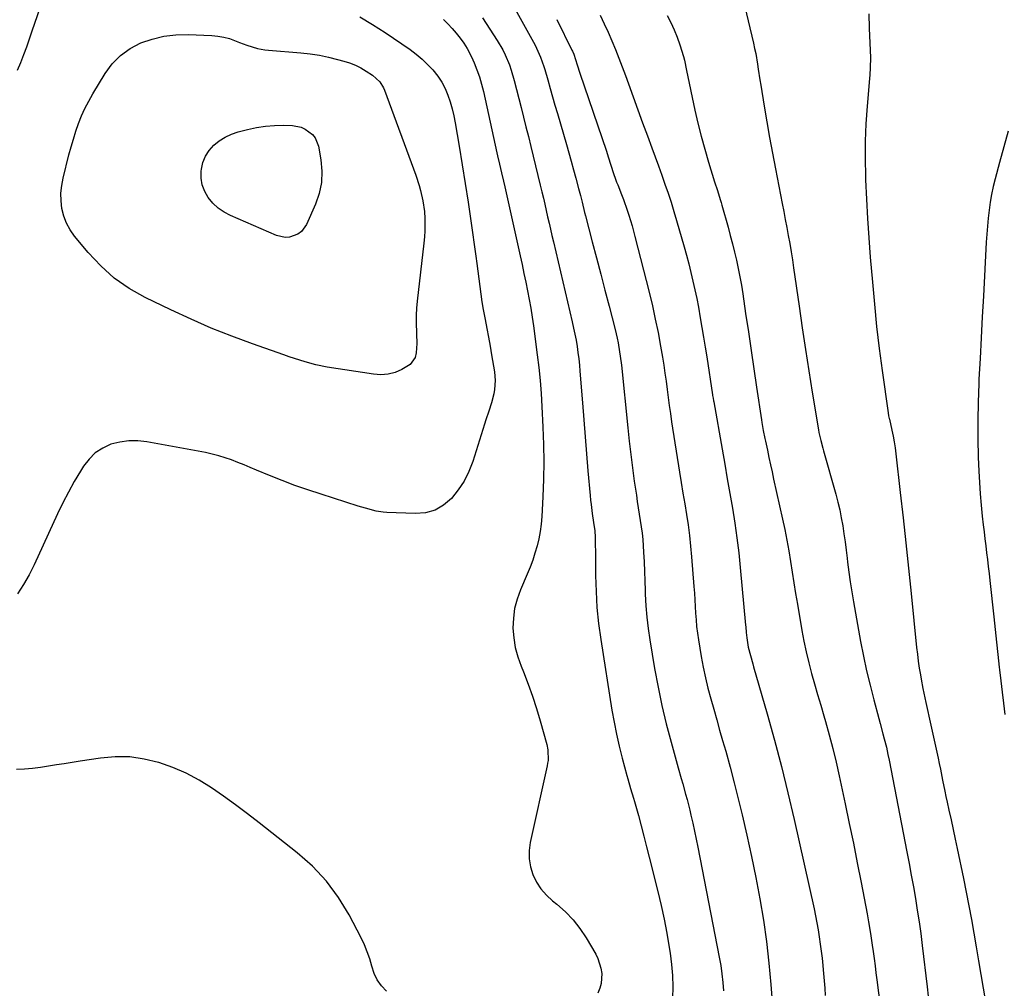
# Model space of a CAD drawing. Units: inches. Extents: x 1836153 to 1841550, y 421086 to 426462.
# Drawn here: x 1839108 to 1839519, y 424566 to 424971 of the extents above; entities that cross this region are included whole.
import ezdxf

# ---------------------------------------------------------------- set-up
doc = ezdxf.new("R2010")
doc.units = ezdxf.units.IN
doc.header["$MEASUREMENT"] = 0
doc.layers.add('7', color=7, linetype='Continuous')
doc.layers.add('8', color=7, linetype='Continuous')

msp = doc.modelspace()

# ---------------------------------------------------------------- linework, layer by layer
at = {"layer": '7', "color": 18}
for points in [[(1839300.13, 425001.66, 1732), (1839323.03, 424960.19, 1732), (1839323.67, 424958.97, 1732), (1839325.37, 424955.2, 1732), (1839326.74, 424951.3, 1732), (1839327.13, 424949.98, 1732), (1839328.34, 424945.63, 1732), (1839329.33, 424942.13, 1732), (1839330.32, 424938.63, 1732), (1839331.33, 424935.14, 1732), (1839332.34, 424931.65, 1732), (1839336.12, 424918.73, 1732), (1839337.14, 424915.19, 1732), (1839338.14, 424911.65, 1732), (1839339.11, 424908.1, 1732), (1839340.07, 424904.54, 1732), (1839341.2, 424900.28, 1732), (1839341.95, 424897.42, 1732), (1839342.66, 424894.55, 1732), (1839343.74, 424890.24, 1732), (1839344.11, 424888.81, 1732), (1839346.94, 424877.99, 1732), (1839348.7, 424871.28, 1732), (1839350.45, 424864.57, 1732), (1839352.2, 424857.86, 1732), (1839353.95, 424851.15, 1732), (1839356.48, 424841.4, 1732), (1839357.35, 424837.7, 1732), (1839357.73, 424835.84, 1732), (1839358.37, 424832.1, 1732), (1839358.65, 424830.23, 1732), (1839359.09, 424826.46, 1732), (1839361.73, 424800.29, 1732), (1839362.34, 424794.71, 1732), (1839362.99, 424789.13, 1732), (1839363.72, 424783.56, 1732), (1839364.5, 424777.99, 1732), (1839365.35, 424772.18, 1732), (1839365.75, 424769.53, 1732), (1839366.16, 424766.88, 1732), (1839366.58, 424764.23, 1732), (1839367.01, 424761.58, 1732), (1839367.41, 424758.93, 1732), (1839367.75, 424756.28, 1732), (1839368.01, 424753.61, 1732), (1839368.2, 424750.94, 1732), (1839368.35, 424748.31, 1732), (1839368.57, 424744.32, 1732), (1839368.76, 424740.33, 1732), (1839368.92, 424736.33, 1732), (1839369.05, 424732.34, 1732), (1839369.1, 424730.78, 1732), (1839369.34, 424726.01, 1732), (1839369.71, 424721.26, 1732), (1839370.27, 424716.52, 1732), (1839370.97, 424711.8, 1732), (1839373, 424699.75, 1732), (1839374.43, 424692, 1732), (1839376.02, 424684.29, 1732), (1839377.86, 424676.63, 1732), (1839379.86, 424669, 1732), (1839382.87, 424658.2, 1732), (1839384.1, 424653.81, 1732), (1839384.72, 424651.62, 1732), (1839385.94, 424647.23, 1732), (1839386.53, 424645.03, 1732), (1839387.65, 424640.61, 1732), (1839388.17, 424638.44, 1732), (1839388.95, 424635.13, 1732), (1839389.69, 424631.82, 1732), (1839390.4, 424628.5, 1732), (1839391.07, 424625.17, 1732), (1839400.02, 424579.11, 1732), (1839400.62, 424575.64, 1732), (1839401.12, 424572.15, 1732), (1839401.48, 424568.65, 1732), (1839401.73, 424565.14, 1732)], [(1839407.61, 424989.1, 1724), (1839414.3, 424960.99, 1724), (1839414.79, 424958.83, 1724), (1839415.24, 424956.65, 1724), (1839415.99, 424952.27, 1724), (1839416.33, 424950.08, 1724), (1839417.01, 424945.68, 1724), (1839417.36, 424943.49, 1724), (1839418.77, 424934.71, 1724), (1839419.86, 424928.13, 1724), (1839421, 424921.57, 1724), (1839422.21, 424915.01, 1724), (1839423.47, 424908.46, 1724), (1839426.31, 424894.03, 1724), (1839426.97, 424890.68, 1724), (1839427.61, 424887.33, 1724), (1839428.24, 424883.98, 1724), (1839428.87, 424880.62, 1724), (1839429.47, 424877.27, 1724), (1839430.03, 424873.9, 1724), (1839430.56, 424870.53, 1724), (1839431.06, 424867.16, 1724), (1839433.34, 424851.07, 1724), (1839434.65, 424842.08, 1724), (1839436, 424833.09, 1724), (1839437.41, 424824.11, 1724), (1839438.87, 424815.14, 1724), (1839441.47, 424799.41, 1724), (1839441.67, 424798.31, 1724), (1839442.43, 424795.05, 1724), (1839443.31, 424791.81, 1724), (1839443.61, 424790.74, 1724), (1839448.69, 424772.59, 1724), (1839449.55, 424769.31, 1724), (1839450.33, 424766.01, 1724), (1839451, 424762.68, 1724), (1839451.59, 424759.34, 1724), (1839452.1, 424755.98, 1724), (1839452.58, 424752.62, 1724), (1839453.02, 424749.25, 1724), (1839453.42, 424745.88, 1724), (1839453.61, 424744.25, 1724), (1839454.13, 424740.07, 1724), (1839454.7, 424735.9, 1724), (1839455.36, 424731.73, 1724), (1839456.07, 424727.58, 1724), (1839459.07, 424711.06, 1724), (1839460.27, 424704.92, 1724), (1839461.57, 424698.81, 1724), (1839463.03, 424692.73, 1724), (1839464.59, 424686.67, 1724), (1839466.73, 424678.84, 1724), (1839467.3, 424676.72, 1724), (1839468.42, 424672.48, 1724), (1839468.97, 424670.35, 1724), (1839469.86, 424666.85, 1724), (1839470.5, 424663.81, 1724), (1839470.95, 424661.52, 1724), (1839478.39, 424623.21, 1724), (1839479.32, 424618.35, 1724), (1839480.23, 424613.47, 1724), (1839481.12, 424608.6, 1724), (1839481.98, 424603.72, 1724), (1839482.78, 424598.83, 1724), (1839483.53, 424593.93, 1724), (1839484.2, 424589.02, 1724), (1839484.82, 424584.1, 1724), (1839486.83, 424566.84, 1724), (1839487.26, 424562.94, 1724)], [(1839106.8, 424949.69, 1738), (1839108.11, 424952.94, 1738), (1839109.36, 424956.22, 1738), (1839110.58, 424959.51, 1738), (1839111.76, 424962.81, 1738), (1839112.91, 424966.13, 1738), (1839117.44, 424979.48, 1738)], [(1839249.75, 424972.05, 1738), (1839255.12, 424968.86, 1738), (1839260.38, 424965.47, 1738), (1839270.8, 424958.29, 1738), (1839273.36, 424956.38, 1738), (1839275.81, 424954.36, 1738), (1839278.11, 424952.15, 1738), (1839280.3, 424949.83, 1738), (1839282.38, 424947.19, 1738), (1839284.04, 424944.71, 1738), (1839285.4, 424942.07, 1738), (1839286.58, 424939.31, 1738), (1839287.53, 424936.45, 1738), (1839288.37, 424933.55, 1738), (1839289.06, 424930.62, 1738), (1839289.64, 424927.66, 1738), (1839291.28, 424918.01, 1738), (1839292.57, 424910.2, 1738), (1839293.82, 424902.39, 1738), (1839295.01, 424894.57, 1738), (1839296.16, 424886.74, 1738), (1839298.26, 424872.09, 1738), (1839298.71, 424868.9, 1738), (1839299.13, 424865.71, 1738), (1839299.53, 424862.52, 1738), (1839299.91, 424859.33, 1738), (1839300.32, 424856.13, 1738), (1839300.78, 424852.95, 1738), (1839301.32, 424849.78, 1738), (1839302.12, 424845.55, 1738), (1839302.85, 424841.85, 1738), (1839303.55, 424838.15, 1738), (1839304.21, 424834.45, 1738), (1839304.85, 424830.74, 1738), (1839306.03, 424823.74, 1738), (1839306.35, 424820.02, 1738), (1839306.07, 424816.29, 1738), (1839305.73, 424814.44, 1738), (1839304.84, 424810.79, 1738), (1839303.67, 424807.2, 1738), (1839302.49, 424803.61, 1738), (1839301.91, 424801.81, 1738), (1839296.96, 424786.25, 1738), (1839295.33, 424782.07, 1738), (1839293.36, 424778.07, 1738), (1839290.9, 424774.36, 1738), (1839288.12, 424770.83, 1738), (1839284.82, 424768.05, 1738), (1839281.24, 424765.95, 1738), (1839277.23, 424764.86, 1738), (1839272.93, 424764.45, 1738), (1839261.15, 424764.94, 1738), (1839259.61, 424765.06, 1738), (1839256.57, 424765.53, 1738), (1839252.1, 424766.73, 1738), (1839249.14, 424767.64, 1738), (1839233.57, 424772.54, 1738), (1839228.12, 424774.34, 1738), (1839222.7, 424776.24, 1738), (1839217.34, 424778.28, 1738), (1839212.01, 424780.42, 1738), (1839206.62, 424782.68, 1738), (1839204.01, 424783.76, 1738), (1839201.4, 424784.82, 1738), (1839198.78, 424785.85, 1738), (1839196.15, 424786.88, 1738), (1839193.49, 424787.81, 1738), (1839190.81, 424788.65, 1738), (1839188.09, 424789.34, 1738), (1839185.33, 424789.93, 1738), (1839160.78, 424794.5, 1738), (1839156.98, 424794.91, 1738), (1839153.2, 424794.93, 1738), (1839149.47, 424794.37, 1738), (1839145.76, 424793.43, 1738), (1839142.34, 424791.85, 1738), (1839139.24, 424789.87, 1738), (1839136.62, 424787.28, 1738), (1839134.32, 424784.3, 1738), (1839133.06, 424782.26, 1738), (1839130.48, 424777.89, 1738), (1839128, 424773.45, 1738), (1839125.68, 424768.93, 1738), (1839123.47, 424764.36, 1738), (1839113.65, 424743.06, 1738), (1839111.55, 424738.92, 1738), (1839109.26, 424734.88, 1738), (1839106.7, 424731.02, 1738)], [(1839284.73, 424970.9, 1736), (1839286.62, 424969.07, 1736), (1839288.42, 424967.17, 1736), (1839290.12, 424965.18, 1736), (1839291.74, 424963.12, 1736), (1839293.22, 424960.96, 1736), (1839294.61, 424958.74, 1736), (1839295.84, 424956.43, 1736), (1839296.97, 424954.07, 1736), (1839297.53, 424952.78, 1736), (1839298.71, 424949.85, 1736), (1839299.77, 424946.88, 1736), (1839300.66, 424943.85, 1736), (1839301.43, 424940.79, 1736), (1839307.08, 424915.2, 1736), (1839307.35, 424914, 1736), (1839308.13, 424910.39, 1736), (1839308.94, 424906.82, 1736), (1839309.79, 424903.32, 1736), (1839310.33, 424900.98, 1736), (1839316.78, 424872.1, 1736), (1839317.58, 424868.47, 1736), (1839318.36, 424864.84, 1736), (1839319.12, 424861.21, 1736), (1839319.87, 424857.57, 1736), (1839320.57, 424853.92, 1736), (1839321.22, 424850.26, 1736), (1839321.79, 424846.59, 1736), (1839322.32, 424842.92, 1736), (1839323.94, 424830.87, 1736), (1839324.6, 424825.45, 1736), (1839325.16, 424820.03, 1736), (1839325.58, 424814.59, 1736), (1839325.92, 424809.15, 1736), (1839326.33, 424800.61, 1736), (1839326.58, 424793.34, 1736), (1839326.67, 424786.07, 1736), (1839326.55, 424778.79, 1736), (1839326.28, 424771.52, 1736), (1839325.84, 424763.21, 1736), (1839325.58, 424760.11, 1736), (1839325.18, 424757.03, 1736), (1839324.59, 424753.99, 1736), (1839323.87, 424750.96, 1736), (1839322.99, 424747.97, 1736), (1839322.03, 424745.01, 1736), (1839320.93, 424742.1, 1736), (1839319.76, 424739.21, 1736), (1839316.9, 424732.58, 1736), (1839315.52, 424728.72, 1736), (1839314.49, 424724.79, 1736), (1839313.97, 424720.76, 1736), (1839313.8, 424716.67, 1736), (1839314.13, 424712.57, 1736), (1839314.75, 424708.53, 1736), (1839315.81, 424704.58, 1736), (1839317.16, 424700.7, 1736), (1839318.13, 424698.33, 1736), (1839320.11, 424693.28, 1736), (1839321.96, 424688.19, 1736), (1839323.64, 424683.04, 1736), (1839325.2, 424677.85, 1736), (1839327.98, 424667.99, 1736), (1839328.43, 424665.81, 1736), (1839328.45, 424661.36, 1736), (1839328.29, 424660.25, 1736), (1839328.09, 424659.15, 1736), (1839321.05, 424627.08, 1736), (1839320.62, 424623.67, 1736), (1839320.59, 424620.28, 1736), (1839321.17, 424616.95, 1736), (1839322.15, 424613.65, 1736), (1839323.68, 424610.55, 1736), (1839325.5, 424607.66, 1736), (1839327.75, 424605.09, 1736), (1839330.29, 424602.73, 1736), (1839332.18, 424601.24, 1736), (1839335.69, 424598.13, 1736), (1839338.94, 424594.79, 1736), (1839341.8, 424591.11, 1736), (1839344.4, 424587.21, 1736), (1839348.36, 424580.47, 1736), (1839349.31, 424578.56, 1736), (1839350.58, 424574.52, 1736), (1839350.89, 424572.4, 1736), (1839350.65, 424568.18, 1736), (1839350.08, 424566.16, 1736), (1839349.3, 424564.18, 1736)], [(1839301.1, 424971.52, 1734), (1839307.25, 424962.16, 1734), (1839309.57, 424958.22, 1734), (1839310.57, 424956.16, 1734), (1839312.32, 424951.92, 1734), (1839313.07, 424949.75, 1734), (1839314.35, 424945.35, 1734), (1839317.18, 424934.1, 1734), (1839318.19, 424930.05, 1734), (1839319.21, 424926, 1734), (1839320.22, 424921.95, 1734), (1839321.23, 424917.9, 1734), (1839322.24, 424913.82, 1734), (1839323.23, 424909.8, 1734), (1839324.21, 424905.78, 1734), (1839325.18, 424901.75, 1734), (1839325.87, 424898.92, 1734), (1839326.49, 424896.31, 1734), (1839327.1, 424893.7, 1734), (1839327.7, 424891.09, 1734), (1839328.29, 424888.48, 1734), (1839328.88, 424885.86, 1734), (1839329.48, 424883.25, 1734), (1839330.08, 424880.64, 1734), (1839330.69, 424878.03, 1734), (1839338.59, 424844.53, 1734), (1839339.16, 424841.98, 1734), (1839339.69, 424839.43, 1734), (1839340.16, 424836.87, 1734), (1839340.59, 424834.3, 1734), (1839340.96, 424831.72, 1734), (1839341.29, 424829.13, 1734), (1839341.56, 424826.54, 1734), (1839341.79, 424823.94, 1734), (1839342.82, 424810.72, 1734), (1839343.37, 424803.63, 1734), (1839343.94, 424796.55, 1734), (1839344.54, 424789.46, 1734), (1839345.14, 424782.38, 1734), (1839346.04, 424771.97, 1734), (1839346.22, 424770.09, 1734), (1839346.42, 424768.22, 1734), (1839346.9, 424764.5, 1734), (1839347.44, 424760.77, 1734), (1839347.96, 424757.24, 1734), (1839348.11, 424754.62, 1734), (1839348.21, 424750.67, 1734), (1839348.23, 424749.36, 1734), (1839348.3, 424738.58, 1734), (1839348.5, 424731.9, 1734), (1839348.9, 424725.22, 1734), (1839349.59, 424718.57, 1734), (1839350.49, 424711.94, 1734), (1839355.15, 424682.39, 1734), (1839356.04, 424677.32, 1734), (1839357.03, 424672.27, 1734), (1839358.19, 424667.26, 1734), (1839359.45, 424662.27, 1734), (1839361.41, 424655.05, 1734), (1839361.78, 424653.69, 1734), (1839362.98, 424649.63, 1734), (1839364.18, 424645.57, 1734), (1839364.56, 424644.21, 1734), (1839366.2, 424638.3, 1734), (1839367.37, 424633.98, 1734), (1839368.53, 424629.66, 1734), (1839369.65, 424625.32, 1734), (1839370.74, 424620.98, 1734), (1839374.32, 424606.6, 1734), (1839375.68, 424600.8, 1734), (1839376.95, 424594.98, 1734), (1839378.08, 424589.14, 1734), (1839379.11, 424583.27, 1734), (1839379.5, 424580.83, 1734), (1839380.11, 424576.16, 1734), (1839380.52, 424571.48, 1734), (1839380.62, 424566.78, 1734), (1839380.53, 424562.07, 1734)], [(1839350.28, 424972.68, 1728), (1839351.94, 424969.14, 1728), (1839353.55, 424965.58, 1728), (1839355.12, 424962.01, 1728), (1839356.62, 424958.4, 1728), (1839358.08, 424954.78, 1728), (1839359.48, 424951.13, 1728), (1839360.83, 424947.47, 1728), (1839362.08, 424943.98, 1728), (1839364.03, 424938.57, 1728), (1839365.99, 424933.15, 1728), (1839367.96, 424927.75, 1728), (1839369.95, 424922.34, 1728), (1839371.83, 424917.24, 1728), (1839373.21, 424913.47, 1728), (1839374.59, 424909.7, 1728), (1839375.95, 424905.92, 1728), (1839377.3, 424902.14, 1728), (1839378.61, 424898.35, 1728), (1839379.87, 424894.54, 1728), (1839381.06, 424890.71, 1728), (1839382.2, 424886.86, 1728), (1839385.34, 424875.95, 1728), (1839386.33, 424872.38, 1728), (1839387.29, 424868.8, 1728), (1839388.18, 424865.2, 1728), (1839389.03, 424861.59, 1728), (1839389.82, 424857.97, 1728), (1839390.58, 424854.34, 1728), (1839391.28, 424850.71, 1728), (1839392.08, 424846.25, 1728), (1839392.78, 424842.2, 1728), (1839393.46, 424838.14, 1728), (1839394.11, 424834.07, 1728), (1839394.75, 424830.01, 1728), (1839397.2, 424814.14, 1728), (1839397.25, 424813.77, 1728), (1839397.43, 424812.67, 1728), (1839397.61, 424811.57, 1728), (1839397.67, 424811.21, 1728), (1839401.19, 424791.34, 1728), (1839402.28, 424785.18, 1728), (1839403.36, 424779.03, 1728), (1839404.44, 424772.87, 1728), (1839405.51, 424766.71, 1728), (1839406.51, 424760.54, 1728), (1839407.4, 424754.35, 1728), (1839408.15, 424748.15, 1728), (1839408.8, 424741.94, 1728), (1839411.02, 424717.88, 1728), (1839411.09, 424717.12, 1728), (1839411.26, 424714.84, 1728), (1839411.5, 424712.56, 1728), (1839412.15, 424708.74, 1728), (1839413.01, 424705.18, 1728), (1839414.02, 424701.65, 1728), (1839414.36, 424700.47, 1728), (1839420.01, 424680.87, 1728), (1839423.08, 424669.87, 1728), (1839426.01, 424658.83, 1728), (1839428.73, 424647.75, 1728), (1839431.32, 424636.62, 1728), (1839439.66, 424599.33, 1728), (1839440.27, 424596.41, 1728), (1839440.85, 424593.48, 1728), (1839441.36, 424590.54, 1728), (1839441.82, 424587.6, 1728), (1839442.24, 424584.64, 1728), (1839442.62, 424581.68, 1728), (1839442.97, 424578.72, 1728), (1839443.29, 424575.75, 1728), (1839443.32, 424575.49, 1728), (1839443.61, 424572.4, 1728), (1839443.88, 424569.3, 1728), (1839444.12, 424566.19, 1728), (1839444.33, 424563.09, 1728)], [(1839378.23, 424972.56, 1726), (1839379.78, 424969.61, 1726), (1839381.19, 424966.6, 1726), (1839382.41, 424963.5, 1726), (1839383.49, 424960.35, 1726), (1839385.03, 424955.38, 1726), (1839385.42, 424953.95, 1726), (1839386.26, 424949.58, 1726), (1839389.82, 424933.03, 1726), (1839391.08, 424927.57, 1726), (1839392.43, 424922.13, 1726), (1839393.92, 424916.73, 1726), (1839395.51, 424911.36, 1726), (1839398.07, 424903.11, 1726), (1839399.23, 424899.42, 1726), (1839400.37, 424895.73, 1726), (1839400.74, 424894.5, 1726), (1839401.09, 424893.26, 1726), (1839403.69, 424884.07, 1726), (1839404.63, 424880.65, 1726), (1839405.53, 424877.21, 1726), (1839406.38, 424873.76, 1726), (1839407.2, 424870.31, 1726), (1839407.95, 424866.84, 1726), (1839408.64, 424863.35, 1726), (1839409.25, 424859.86, 1726), (1839409.81, 424856.35, 1726), (1839411.03, 424848.03, 1726), (1839412.16, 424840.35, 1726), (1839413.3, 424832.68, 1726), (1839414.44, 424825, 1726), (1839415.59, 424817.33, 1726), (1839417.66, 424803.58, 1726), (1839417.84, 424802.47, 1726), (1839418.4, 424799.13, 1726), (1839419.05, 424795.81, 1726), (1839419.28, 424794.7, 1726), (1839420.1, 424790.91, 1726), (1839420.75, 424787.91, 1726), (1839421.41, 424784.91, 1726), (1839422.07, 424781.92, 1726), (1839422.73, 424778.92, 1726), (1839426.43, 424762.21, 1726), (1839427.37, 424757.79, 1726), (1839428.25, 424753.37, 1726), (1839429.04, 424748.92, 1726), (1839429.77, 424744.47, 1726), (1839430.48, 424740.01, 1726), (1839431.19, 424735.55, 1726), (1839431.92, 424731.1, 1726), (1839432.66, 424726.64, 1726), (1839434.5, 424715.7, 1726), (1839435.34, 424711.17, 1726), (1839436.28, 424706.66, 1726), (1839437.38, 424702.18, 1726), (1839438.57, 424697.73, 1726), (1839439.85, 424693.29, 1726), (1839441.13, 424688.86, 1726), (1839442.41, 424684.43, 1726), (1839443.7, 424680, 1726), (1839444.4, 424677.61, 1726), (1839445.98, 424671.98, 1726), (1839447.47, 424666.32, 1726), (1839448.84, 424660.63, 1726), (1839450.13, 424654.92, 1726), (1839452.63, 424643.2, 1726), (1839454.35, 424635.02, 1726), (1839456.04, 424626.82, 1726), (1839457.67, 424618.62, 1726), (1839459.27, 424610.4, 1726), (1839461.79, 424597.22, 1726), (1839462.39, 424593.96, 1726), (1839463.23, 424589.06, 1726), (1839463.96, 424584.14, 1726), (1839464.32, 424581.51, 1726), (1839464.72, 424578.55, 1726), (1839465.12, 424575.59, 1726), (1839465.5, 424572.63, 1726), (1839465.88, 424569.67, 1726), (1839469.86, 424538.24, 1726)], [(1839462.52, 424973.32, 1722), (1839462.68, 424967.22, 1722), (1839463.09, 424957.92, 1722), (1839463.16, 424955.02, 1722), (1839463.07, 424950.66, 1722), (1839462.91, 424947.76, 1722), (1839462.8, 424946.31, 1722), (1839461.79, 424934.63, 1722), (1839461.3, 424927.33, 1722), (1839461, 424920.04, 1722), (1839460.97, 424912.73, 1722), (1839461.12, 424905.42, 1722), (1839461.18, 424903.9, 1722), (1839461.55, 424895.83, 1722), (1839461.99, 424887.77, 1722), (1839462.53, 424879.71, 1722), (1839463.13, 424871.65, 1722), (1839463.98, 424861.21, 1722), (1839464.82, 424851.94, 1722), (1839465.77, 424842.67, 1722), (1839466.87, 424833.43, 1722), (1839468.09, 424824.19, 1722), (1839470.57, 424806.51, 1722), (1839470.78, 424805.37, 1722), (1839471.06, 424804.24, 1722), (1839471.15, 424803.86, 1722), (1839472.16, 424799.34, 1722), (1839472.67, 424796.88, 1722), (1839473.13, 424794.42, 1722), (1839473.5, 424791.94, 1722), (1839473.83, 424789.45, 1722), (1839475.67, 424773.33, 1722), (1839476.85, 424762.77, 1722), (1839478.01, 424752.21, 1722), (1839479.13, 424741.64, 1722), (1839480.22, 424731.08, 1722), (1839482.5, 424708.56, 1722), (1839482.82, 424705.68, 1722), (1839483.18, 424702.81, 1722), (1839483.6, 424699.94, 1722), (1839484.05, 424697.09, 1722), (1839484.36, 424695.26, 1722), (1839485.08, 424691.39, 1722), (1839485.91, 424687.53, 1722), (1839486.35, 424685.61, 1722), (1839487.21, 424681.76, 1722), (1839487.64, 424679.83, 1722), (1839491.44, 424662.3, 1722), (1839491.93, 424660.01, 1722), (1839492.41, 424657.72, 1722), (1839493.34, 424653.13, 1722), (1839494.27, 424648.55, 1722), (1839494.75, 424646.26, 1722), (1839495.24, 424643.97, 1722), (1839495.99, 424640.54, 1722), (1839496.86, 424636.53, 1722), (1839497.72, 424632.53, 1722), (1839498.57, 424628.52, 1722), (1839499.42, 424624.52, 1722), (1839502.04, 424612.08, 1722), (1839503.21, 424606.37, 1722), (1839504.33, 424600.65, 1722), (1839505.37, 424594.92, 1722), (1839506.37, 424589.17, 1722), (1839507.33, 424583.42, 1722), (1839508.31, 424577.68, 1722), (1839509.3, 424571.93, 1722), (1839510.3, 424566.19, 1722), (1839512.84, 424551.72, 1722)], [(1839233.83, 424902.84, 1742), (1839232.85, 424898.27, 1742), (1839231.32, 424893.76, 1742), (1839227.53, 424885.27, 1742), (1839225.38, 424882.29, 1742), (1839223.9, 424881.25, 1742), (1839220.38, 424880.02, 1742), (1839218.55, 424879.88, 1742), (1839214.92, 424880.71, 1742), (1839195.71, 424889, 1742), (1839193.04, 424890.43, 1742), (1839190.57, 424892.1, 1742), (1839188.41, 424894.15, 1742), (1839186.45, 424896.46, 1742), (1839185, 424899.05, 1742), (1839183.96, 424901.76, 1742), (1839183.54, 424904.62, 1742), (1839183.53, 424907.6, 1742), (1839183.62, 424908.34, 1742), (1839184.25, 424911.18, 1742), (1839185.26, 424913.83, 1742), (1839186.81, 424916.2, 1742), (1839188.72, 424918.39, 1742), (1839191.05, 424920.22, 1742), (1839193.52, 424921.8, 1742), (1839196.18, 424923.01, 1742), (1839198.99, 424923.97, 1742), (1839202.92, 424924.99, 1742), (1839206.62, 424925.79, 1742), (1839210.35, 424926.37, 1742), (1839214.1, 424926.63, 1742), (1839217.89, 424926.68, 1742), (1839221.59, 424926.57, 1742), (1839225.3, 424925.89, 1742), (1839227.01, 424925.13, 1742), (1839230.03, 424922.87, 1742), (1839231.17, 424921.45, 1742), (1839232.5, 424918.01, 1742), (1839233.55, 424912.26, 1742), (1839233.97, 424907.52, 1742), (1839233.83, 424902.84, 1742)], [(1839261.01, 424564.98, 1736), (1839258.87, 424567.22, 1736), (1839257.06, 424569.67, 1736), (1839255.75, 424572.41, 1736), (1839254.76, 424575.35, 1736), (1839253.92, 424578.4, 1736), (1839252.93, 424581.4, 1736), (1839251.72, 424584.32, 1736), (1839250.36, 424587.18, 1736), (1839245.29, 424596.85, 1736), (1839240.85, 424604.14, 1736), (1839235.85, 424610.97, 1736), (1839230.04, 424617.12, 1736), (1839223.67, 424622.81, 1736), (1839207.71, 424635.32, 1736), (1839202.82, 424639.08, 1736), (1839197.89, 424642.77, 1736), (1839192.87, 424646.36, 1736), (1839187.82, 424649.89, 1736), (1839182.6, 424653.11, 1736), (1839177.22, 424656.01, 1736), (1839171.61, 424658.41, 1736), (1839165.84, 424660.49, 1736), (1839165.69, 424660.53, 1736), (1839159.69, 424661.95, 1736), (1839153.65, 424662.81, 1736), (1839147.55, 424662.85, 1736), (1839141.4, 424662.33, 1736), (1839132.97, 424661.05, 1736), (1839129.63, 424660.53, 1736), (1839126.3, 424660, 1736), (1839122.98, 424659.46, 1736), (1839119.65, 424658.9, 1736), (1839116.32, 424658.4, 1736), (1839112.98, 424657.99, 1736), (1839109.63, 424657.72, 1736), (1839106.27, 424657.53, 1736)]]:
    msp.add_polyline3d(points, dxfattribs=at)
at = {"layer": '8', "color": 18}
for points in [[(1839332.18, 424970.83, 1730), (1839338.45, 424958.07, 1730), (1839338.65, 424957.65, 1730), (1839339.2, 424956.35, 1730), (1839340.63, 424951.95, 1730), (1839341.77, 424948.46, 1730), (1839352.85, 424915.91, 1730), (1839353.62, 424913.57, 1730), (1839354.71, 424910.04, 1730), (1839355.84, 424906.53, 1730), (1839356.68, 424904.13, 1730), (1839357.11, 424902.95, 1730), (1839357.56, 424901.79, 1730), (1839359.15, 424897.78, 1730), (1839359.98, 424895.63, 1730), (1839361.53, 424891.29, 1730), (1839362.25, 424889.1, 1730), (1839363.59, 424884.69, 1730), (1839364.2, 424882.47, 1730), (1839364.79, 424880.24, 1730), (1839370.69, 424856.92, 1730), (1839372.04, 424851.33, 1730), (1839373.29, 424845.73, 1730), (1839374.41, 424840.09, 1730), (1839375.45, 424834.44, 1730), (1839376.24, 424829.82, 1730), (1839376.79, 424826.46, 1730), (1839377.3, 424823.1, 1730), (1839377.77, 424819.73, 1730), (1839378.21, 424816.35, 1730), (1839378.64, 424812.98, 1730), (1839379.09, 424809.6, 1730), (1839379.58, 424806.24, 1730), (1839380.1, 424802.87, 1730), (1839383.44, 424781.81, 1730), (1839384.14, 424777.4, 1730), (1839384.85, 424772.98, 1730), (1839385.57, 424768.57, 1730), (1839386.3, 424764.16, 1730), (1839386.98, 424759.74, 1730), (1839387.58, 424755.32, 1730), (1839388.05, 424750.87, 1730), (1839388.45, 424746.42, 1730), (1839389.4, 424734.01, 1730), (1839389.6, 424731.22, 1730), (1839389.79, 424728.43, 1730), (1839389.95, 424725.64, 1730), (1839390.1, 424722.85, 1730), (1839390.29, 424720.07, 1730), (1839390.54, 424717.29, 1730), (1839390.89, 424714.52, 1730), (1839391.3, 424711.76, 1730), (1839392.47, 424704.83, 1730), (1839393.29, 424700.36, 1730), (1839394.22, 424695.92, 1730), (1839395.28, 424691.51, 1730), (1839396.45, 424687.12, 1730), (1839397.69, 424682.75, 1730), (1839398.93, 424678.37, 1730), (1839400.17, 424674, 1730), (1839401.42, 424669.63, 1730), (1839402.69, 424665.18, 1730), (1839404.52, 424658.56, 1730), (1839406.29, 424651.94, 1730), (1839407.96, 424645.28, 1730), (1839409.56, 424638.61, 1730), (1839411.55, 424630.07, 1730), (1839413.5, 424621.25, 1730), (1839415.31, 424612.4, 1730), (1839416.94, 424603.52, 1730), (1839418.43, 424594.61, 1730), (1839419.69, 424585.66, 1730), (1839420.79, 424576.7, 1730), (1839421.62, 424567.71, 1730), (1839422.29, 424558.71, 1730)], [(1839273.3, 424847.36, 1740), (1839273.29, 424844.42, 1740), (1839273.48, 424839.63, 1740), (1839273.56, 424835.6, 1740), (1839273.33, 424831.57, 1740), (1839272.86, 424829.75, 1740), (1839270.87, 424826.8, 1740), (1839267.35, 424824.62, 1740), (1839264.5, 424823.47, 1740), (1839261.59, 424822.7, 1740), (1839258.58, 424822.49, 1740), (1839255.52, 424822.67, 1740), (1839236.09, 424825.69, 1740), (1839231.48, 424826.59, 1740), (1839226.96, 424827.82, 1740), (1839224.72, 424828.54, 1740), (1839220.25, 424830.02, 1740), (1839218.03, 424830.79, 1740), (1839205, 424835.34, 1740), (1839196.32, 424838.55, 1740), (1839187.73, 424841.95, 1740), (1839179.26, 424845.65, 1740), (1839170.88, 424849.55, 1740), (1839160.06, 424854.8, 1740), (1839153.41, 424858.58, 1740), (1839147.15, 424862.88, 1740), (1839141.5, 424867.93, 1740), (1839136.24, 424873.5, 1740), (1839130.53, 424880.38, 1740), (1839128.69, 424883.01, 1740), (1839127.15, 424885.78, 1740), (1839126.07, 424888.75, 1740), (1839125.29, 424891.87, 1740), (1839124.96, 424895.09, 1740), (1839124.89, 424898.29, 1740), (1839125.23, 424901.48, 1740), (1839125.82, 424904.66, 1740), (1839128.25, 424914.31, 1740), (1839129.15, 424917.63, 1740), (1839130.1, 424920.93, 1740), (1839131.16, 424924.19, 1740), (1839132.29, 424927.44, 1740), (1839133.55, 424930.63, 1740), (1839134.94, 424933.76, 1740), (1839136.5, 424936.8, 1740), (1839138.19, 424939.79, 1740), (1839143.33, 424948.29, 1740), (1839146.33, 424952.32, 1740), (1839149.75, 424955.88, 1740), (1839153.77, 424958.73, 1740), (1839158.21, 424961.1, 1740), (1839163.04, 424962.74, 1740), (1839167.94, 424963.95, 1740), (1839172.96, 424964.51, 1740), (1839178.06, 424964.63, 1740), (1839187.89, 424964.22, 1740), (1839190.42, 424963.98, 1740), (1839192.92, 424963.57, 1740), (1839195.35, 424962.9, 1740), (1839199.57, 424961.33, 1740), (1839202.52, 424960.21, 1740), (1839207.04, 424958.79, 1740), (1839210.13, 424958.2, 1740), (1839211.69, 424958.02, 1740), (1839225.15, 424956.95, 1740), (1839229.04, 424956.53, 1740), (1839232.9, 424955.96, 1740), (1839236.73, 424955.17, 1740), (1839240.53, 424954.24, 1740), (1839243.08, 424953.53, 1740), (1839245.54, 424952.73, 1740), (1839247.94, 424951.79, 1740), (1839250.24, 424950.64, 1740), (1839252.48, 424949.35, 1740), (1839255.14, 424947.65, 1740), (1839258.11, 424944.91, 1740), (1839259.67, 424942.3, 1740), (1839260.06, 424941.36, 1740), (1839273.16, 424905.82, 1740), (1839274.57, 424901.6, 1740), (1839275.17, 424899.46, 1740), (1839276.17, 424895.13, 1740), (1839276.76, 424890.74, 1740), (1839276.94, 424887.8, 1740), (1839276.98, 424885.21, 1740), (1839276.94, 424882.62, 1740), (1839276.78, 424880.04, 1740), (1839276.54, 424877.47, 1740), (1839273.72, 424853.22, 1740), (1839273.46, 424850.29, 1740), (1839273.3, 424847.36, 1740)], [(1839520.73, 424924.24, 1720), (1839518.87, 424917.67, 1720), (1839517.08, 424911.09, 1720), (1839515.31, 424904.37, 1720), (1839514.52, 424901.12, 1720), (1839513.82, 424897.84, 1720), (1839513.26, 424894.54, 1720), (1839512.79, 424891.23, 1720), (1839512.41, 424887.89, 1720), (1839512.09, 424884.56, 1720), (1839511.83, 424881.21, 1720), (1839511.61, 424877.87, 1720), (1839510.37, 424855.25, 1720), (1839509.9, 424846.61, 1720), (1839509.44, 424837.97, 1720), (1839508.99, 424829.32, 1720), (1839508.55, 424820.68, 1720), (1839508.45, 424818.71, 1720), (1839508.16, 424811.05, 1720), (1839508.01, 424803.39, 1720), (1839508.06, 424795.73, 1720), (1839508.25, 424788.06, 1720), (1839508.47, 424782.19, 1720), (1839508.7, 424777.47, 1720), (1839509.01, 424772.75, 1720), (1839509.43, 424768.04, 1720), (1839509.92, 424763.34, 1720), (1839510.34, 424759.75, 1720), (1839510.68, 424756.84, 1720), (1839511.03, 424753.94, 1720), (1839511.38, 424751.03, 1720), (1839511.73, 424748.13, 1720), (1839512.08, 424745.23, 1720), (1839512.42, 424742.32, 1720), (1839512.76, 424739.42, 1720), (1839513.08, 424736.51, 1720), (1839514.75, 424721.3, 1720), (1839515.32, 424716.06, 1720), (1839515.88, 424710.83, 1720), (1839516.44, 424705.6, 1720), (1839517, 424700.36, 1720), (1839517.11, 424699.27, 1720), (1839517.63, 424694.58, 1720), (1839518.17, 424689.9, 1720), (1839518.74, 424685.22, 1720), (1839519.35, 424680.55, 1720)]]:
    msp.add_polyline3d(points, dxfattribs=at)

doc.saveas('drawing.dxf')
